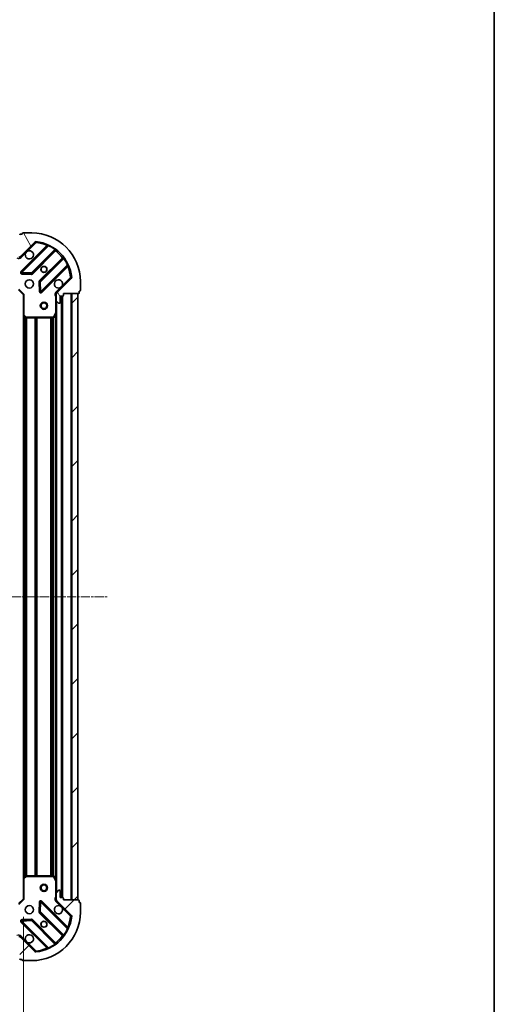
# Model space of a CAD drawing. Units: millimetres. Extents: x 0 to 6567, y 0 to 1405.
# Drawn here: x 2030 to 2226, y 245 to 651 of the extents above; entities that cross this region are included whole.
import ezdxf

# ---------------------------------------------------------------- set-up
doc = ezdxf.new("R2010")
doc.units = ezdxf.units.MM
doc.header["$LTSCALE"] = 0.666667
doc.linetypes.add('CHAIN', pattern=[0.3543, 0.2362, -0.0295, 0.0591, -0.0295])
doc.layers.get('Defpoints').update_dxf_attribs({"lineweight": 25})
for name, color, linetype, lineweight in [('Border (ISO)', 7, 'Continuous', 35), ('Centerline (ISO)', 131, 'Continuous', 18), ('Dimension (ISO)', 7, 'Continuous', 18), ('Dimension (ISO) @ 1', 7, 'Continuous', 18), ('Hatch (ISO)', 1, 'Continuous', 18), ('Visible (ISO)', 7, 'Continuous', 35), ('Visible Narrow (ISO)', 7, 'Continuous', 25)]:
    doc.layers.add(name, color=color, linetype=linetype, lineweight=lineweight)
doc.styles.add('Note Text (TK)', font='MS PGothic.ttf')
doc.dimstyles.new('Default - Method 1b (TK)', dxfattribs={"dimscale": 0.666667, "dimtxt": 2.5, "dimasz": 2.5, "dimexe": 1, "dimexo": 1.5, "dimgap": 1, "dimtad": 1, "dimtoh": 1, "dimrnd": 1e-08, "dimdsep": 46, "dimtxsty": 'Note Text (TK)', "dimcen": 0.09, "dimdle": 5, "dimclrd": 100, "dimclre": 100, "dimclrt": 7, "dimadec": 1, "dimazin": 1, "dimtfac": 1, "dimtmove": 0, "dimatfit": 3, "dimfxl": 1, "dimtolj": 1, "dimlwd": -1, "dimlwe": -1, "dimarcsym": 0})
pattern_1 = [(45, (198.167, -40), (-11.22532, 11.22532), [])]

# ---------------------------------------------------------------- blocks, each defined once
blk = doc.blocks.new('図面枠 tk図枠')
at = {"layer": 'Border (ISO)'}
blk.add_line((405.5, 289), (405.5, 8), dxfattribs=at)
blk = doc.blocks.new('*D79')
at = {"layer": 'Defpoints', "color": 0}
for p in [(1778.59, 288.2), (2031.59, 288.2), (2031.59, 193.2)]:
    blk.add_point(p, dxfattribs=at)
at = {"layer": 'Dimension (ISO)', "color": 100}
for p, q in [((1778.59, 280.7), (1778.59, 188.2)), ((2031.59, 280.7), (2031.59, 188.2)), ((1791.09, 193.2), (2019.09, 193.2))]:
    blk.add_line(p, q, dxfattribs=at)
for points in [[(1791.09, 195.29), (1791.09, 191.12), (1778.59, 193.2)], [(2019.09, 195.29), (2019.09, 191.12), (2031.59, 193.2)]]:
    blk.add_solid(points, dxfattribs=at)
at = {"layer": 'Dimension (ISO)', "color": 7, "insert": (1892.38, 204.45), "char_height": 12.5, "attachment_point": 4, "style": 'Note Text (TK)'}
blk.add_mtext('\\A1;253', dxfattribs=at)

msp = doc.modelspace()

# ---------------------------------------------------------------- hatches: boundary and pattern name
at = {"layer": 'Hatch (ISO)'}
h = msp.add_hatch(dxfattribs=at)
h.set_pattern_fill('ANSI31', color=256, scale=127, angle=75.000175, style=0)
h.set_pattern_definition([(120.0002, (198.167, -40), (-13.74813, -7.93754), [])])
edge = h.paths.add_edge_path()
edge.add_line((2030.0898, 555.703), (2029.3898, 555.703))
edge.add_ellipse((2029.3898, 555.403), major_axis=(-0.3, 0), ratio=1, start_angle=270, end_angle=360)
edge.add_line((2029.0898, 555.403), (2029.0898, 554.403))
edge.add_line((2029.0898, 554.403), (2026.3898, 554.403))
edge.add_ellipse((2026.3898, 554.103), major_axis=(-0.3, 0), ratio=1, start_angle=270, end_angle=360)
edge.add_line((2026.0898, 554.103), (2026.0898, 553.9101))
edge.add_ellipse((2026.5898, 553.9101), major_axis=(0, -0.5), ratio=1, start_angle=270, end_angle=315)
edge.add_line((2026.2363, 553.5566), (2026.9434, 552.8494))
edge.add_ellipse((2027.2969, 553.203), major_axis=(0.3536, -0.3536), ratio=1, start_angle=270, end_angle=315)
edge.add_line((2027.2969, 552.703), (2029.6756, 552.703))
edge.add_ellipse((2029.6756, 553.703), major_axis=(1, 0), ratio=1, start_angle=270, end_angle=315)
edge.add_line((2030.3827, 552.9959), (2036.3607, 558.9739))
edge.add_ellipse((2036.7143, 558.6203), major_axis=(0.3536, 0.3536), ratio=1, start_angle=39.172893, end_angle=90, ccw=False)
edge.add_ellipse((2035.0898, 542.703), major_axis=(16.4147, -1.6752), ratio=1, start_angle=11.654213, end_angle=90, ccw=False)
edge.add_ellipse((2051.0071, 544.3274), major_axis=(0.0508, -0.4974), ratio=1, start_angle=39.172893, end_angle=90, ccw=False)
edge.add_line((2051.3607, 543.9739), (2045.3827, 537.9959))
edge.add_ellipse((2046.0898, 537.2888), major_axis=(-0.7071, -0.7071), ratio=1, start_angle=270, end_angle=315)
edge.add_line((2045.0898, 537.2888), (2045.0898, 534.9101))
edge.add_ellipse((2045.5898, 534.9101), major_axis=(0, -0.5), ratio=1, start_angle=270, end_angle=315)
edge.add_line((2045.2363, 534.5566), (2045.9434, 533.8494))
edge.add_ellipse((2046.2969, 534.203), major_axis=(0.3536, -0.3536), ratio=1, start_angle=270, end_angle=315)
edge.add_line((2046.2969, 533.703), (2046.4898, 533.703))
edge.add_ellipse((2046.4898, 534.003), major_axis=(0.3, 0), ratio=1, start_angle=270, end_angle=360)
edge.add_line((2046.7898, 534.003), (2046.7898, 536.703))
edge.add_line((2046.7898, 536.703), (2047.7898, 536.703))
edge.add_ellipse((2047.7898, 537.003), major_axis=(0.3, 0), ratio=1, start_angle=270, end_angle=360)
edge.add_line((2048.0898, 537.003), (2048.0898, 537.703))
edge.add_line((2048.0898, 537.703), (2054.2898, 537.703))
edge.add_ellipse((2054.2898, 538.003), major_axis=(0.3, 0), ratio=1, start_angle=270, end_angle=360)
edge.add_line((2054.5898, 538.003), (2054.5898, 538.703))
edge.add_line((2054.5898, 538.703), (2054.7898, 538.703))
edge.add_ellipse((2054.7898, 539.003), major_axis=(0.3, 0), ratio=1, start_angle=270, end_angle=360)
edge.add_line((2055.0898, 539.003), (2055.0898, 542.703))
edge.add_ellipse((2035.0898, 542.703), major_axis=(0, 20), ratio=1, start_angle=270, end_angle=360)
edge.add_line((2035.0898, 562.703), (2031.3898, 562.703))
edge.add_ellipse((2031.3898, 562.403), major_axis=(-0.3, 0), ratio=1, start_angle=270, end_angle=360)
edge.add_line((2031.0898, 562.403), (2031.0898, 562.203))
edge.add_line((2031.0898, 562.203), (2030.3898, 562.203))
edge.add_ellipse((2030.3898, 561.903), major_axis=(-0.3, 0), ratio=1, start_angle=270, end_angle=360)
edge.add_line((2030.0898, 561.903), (2030.0898, 555.703))
h = msp.add_hatch(dxfattribs=at)
h.set_pattern_fill('ANSI31', color=256, scale=127, style=0)
h.set_pattern_definition(pattern_1)
h.paths.add_polyline_path([(2054.0898, 287.703), (2054.0898, 537.703), (2051.5898, 537.703), (2051.5898, 287.703)])
h = msp.add_hatch(dxfattribs=at)
h.set_pattern_fill('ANSI31', color=256, scale=127, style=0)
h.set_pattern_definition(pattern_1)
edge = h.paths.add_edge_path()
edge.add_line((2048.0898, 287.703), (2048.0898, 288.403))
edge.add_ellipse((2047.7898, 288.403), major_axis=(0, 0.3), ratio=1, start_angle=270, end_angle=360)
edge.add_line((2047.7898, 288.703), (2046.7898, 288.703))
edge.add_line((2046.7898, 288.703), (2046.7898, 291.403))
edge.add_ellipse((2046.4898, 291.403), major_axis=(0, 0.3), ratio=1, start_angle=270, end_angle=360)
edge.add_line((2046.4898, 291.703), (2046.2969, 291.703))
edge.add_ellipse((2046.2969, 291.203), major_axis=(-0.5, 0), ratio=1, start_angle=270, end_angle=315)
edge.add_line((2045.9434, 291.5566), (2045.2363, 290.8494))
edge.add_ellipse((2045.5898, 290.4959), major_axis=(-0.3536, -0.3536), ratio=1, start_angle=270, end_angle=315)
edge.add_line((2045.0898, 290.4959), (2045.0898, 288.1172))
edge.add_ellipse((2046.0898, 288.1172), major_axis=(0, -1), ratio=1, start_angle=270, end_angle=315)
edge.add_line((2045.3827, 287.4101), (2051.3607, 281.4321))
edge.add_ellipse((2051.0071, 281.0786), major_axis=(0.3536, -0.3536), ratio=1, start_angle=39.172893, end_angle=90, ccw=False)
edge.add_ellipse((2035.0898, 282.703), major_axis=(-1.6752, -16.4147), ratio=1, start_angle=11.654213, end_angle=90, ccw=False)
edge.add_ellipse((2036.7143, 266.7857), major_axis=(-0.4974, -0.0508), ratio=1, start_angle=39.172893, end_angle=90, ccw=False)
edge.add_line((2036.3607, 266.4321), (2030.3827, 272.4101))
edge.add_ellipse((2029.6756, 271.703), major_axis=(-0.7071, 0.7071), ratio=1, start_angle=270, end_angle=315)
edge.add_line((2029.6756, 272.703), (2027.2969, 272.703))
edge.add_ellipse((2027.2969, 272.203), major_axis=(-0.5, 0), ratio=1, start_angle=270, end_angle=315)
edge.add_line((2026.9434, 272.5566), (2026.2363, 271.8494))
edge.add_ellipse((2026.5898, 271.4959), major_axis=(-0.3536, -0.3536), ratio=1, start_angle=270, end_angle=315)
edge.add_line((2026.0898, 271.4959), (2026.0898, 271.303))
edge.add_ellipse((2026.3898, 271.303), major_axis=(0, -0.3), ratio=1, start_angle=270, end_angle=360)
edge.add_line((2026.3898, 271.003), (2029.0898, 271.003))
edge.add_line((2029.0898, 271.003), (2029.0898, 270.003))
edge.add_ellipse((2029.3898, 270.003), major_axis=(0, -0.3), ratio=1, start_angle=270, end_angle=360)
edge.add_line((2029.3898, 269.703), (2030.0898, 269.703))
edge.add_line((2030.0898, 269.703), (2030.0898, 263.503))
edge.add_ellipse((2030.3898, 263.503), major_axis=(0, -0.3), ratio=1, start_angle=270, end_angle=360)
edge.add_line((2030.3898, 263.203), (2031.0898, 263.203))
edge.add_line((2031.0898, 263.203), (2031.0898, 263.003))
edge.add_ellipse((2031.3898, 263.003), major_axis=(0, -0.3), ratio=1, start_angle=270, end_angle=360)
edge.add_line((2031.3898, 262.703), (2035.0898, 262.703))
edge.add_ellipse((2035.0898, 282.703), major_axis=(20, 0), ratio=1, start_angle=270, end_angle=360)
edge.add_line((2055.0898, 282.703), (2055.0898, 286.403))
edge.add_ellipse((2054.7898, 286.403), major_axis=(0, 0.3), ratio=1, start_angle=270, end_angle=360)
edge.add_line((2054.7898, 286.703), (2054.5898, 286.703))
edge.add_line((2054.5898, 286.703), (2054.5898, 287.403))
edge.add_ellipse((2054.2898, 287.403), major_axis=(0, 0.3), ratio=1, start_angle=270, end_angle=360)
edge.add_line((2054.2898, 287.703), (2048.0898, 287.703))

# ---------------------------------------------------------------- linework, layer by layer
at = {"layer": 'Centerline (ISO)', "linetype": 'CHAIN', "ltscale": 23.990969}
msp.add_line((1743.5898, 412.703), (2066.5898, 412.703), dxfattribs=at)
at = {"layer": 'Visible (ISO)'}
for p, q in [((2031.0898, 562.203), (2030.3898, 562.203)), ((2031.0898, 562.403), (2031.0898, 562.203)), ((2035.0898, 562.703), (2031.3898, 562.703)), ((2030.3827, 552.9959), (2036.3607, 558.9739)), ((2041.6023, 557.4155), (2030.779, 546.5922)), ((2035.1329, 545.9963), (2044.8323, 555.6958)), ((2048.0826, 552.4455), (2038.3832, 542.7461)), ((2038.979, 538.3922), (2049.8023, 549.2155)), ((2030.978, 546.0803), (2034.9077, 545.9088)), ((2051.3607, 543.9739), (2045.3827, 537.9959)), ((2038.2956, 542.5209), (2038.4672, 538.5912)), ((2055.0898, 539.003), (2055.0898, 542.703)), ((2029.5898, 539.203), (2031.5898, 537.203)), ((2031.8898, 537.3273), (2031.5898, 537.203)), ((2031.5898, 537.203), (2031.5898, 528.7664)), ((2045.1796, 537.703), (2044.7396, 537.703)), ((2045.0898, 537.2888), (2045.0898, 537.703)), ((2045.0898, 537.2888), (2045.0898, 534.9101)), ((2046.7898, 534.003), (2046.7898, 536.703)), ((2046.7898, 536.703), (2047.7898, 536.703)), ((2047.5898, 288.703), (2047.5898, 536.703)), ((2048.0898, 537.003), (2048.0898, 537.703)), ((2048.0898, 537.703), (2054.2898, 537.703)), ((2054.0898, 537.703), (2051.5898, 537.703)), ((2051.5898, 537.703), (2051.5898, 287.703)), ((2054.0898, 287.703), (2054.0898, 537.703)), ((2054.5898, 538.003), (2054.5898, 538.703)), ((2054.5898, 538.703), (2054.7898, 538.703)), ((2045.0898, 529.7738), (2045.0898, 534.9101)), ((2045.2363, 534.5566), (2045.9434, 533.8494)), ((2046.2969, 533.703), (2046.4898, 533.703)), ((2031.5898, 296.6396), (2031.5898, 528.7664)), ((2031.6852, 528.547), (2032.5034, 527.7836)), ((2044.1727, 527.8688), (2045.0581, 529.6397)), ((2045.0898, 295.6322), (2045.0898, 529.7738)), ((2032.708, 527.703), (2043.9044, 527.703)), ((2031.5898, 296.6396), (2031.5898, 288.203)), ((2032.5034, 297.6224), (2031.6852, 296.859)), ((2043.9044, 297.703), (2032.708, 297.703)), ((2045.0581, 295.7663), (2044.1727, 297.5372)), ((2045.0898, 290.4959), (2045.0898, 295.6322)), ((2045.0898, 290.4959), (2045.0898, 288.1172)), ((2045.9434, 291.5566), (2045.2363, 290.8494)), ((2046.4898, 291.703), (2046.2969, 291.703)), ((2046.7898, 288.703), (2046.7898, 291.403)), ((2047.7898, 288.703), (2046.7898, 288.703)), ((2048.0898, 287.703), (2048.0898, 288.403)), ((2031.5898, 288.203), (2029.5898, 286.203)), ((2031.5898, 288.203), (2031.8898, 288.0787)), ((2038.4672, 286.8148), (2038.2956, 282.8851)), ((2049.8023, 276.1905), (2038.979, 287.0138)), ((2045.1796, 287.703), (2044.7396, 287.703)), ((2045.0898, 287.703), (2045.0898, 288.1172)), ((2045.3827, 287.4101), (2051.3607, 281.4321)), ((2054.2898, 287.703), (2048.0898, 287.703)), ((2051.5898, 287.703), (2054.0898, 287.703)), ((2054.5898, 286.703), (2054.5898, 287.403)), ((2054.7898, 286.703), (2054.5898, 286.703)), ((2055.0898, 282.703), (2055.0898, 286.403)), ((2038.3832, 282.6599), (2048.0826, 272.9605)), ((2030.779, 278.8138), (2041.6023, 267.9905)), ((2034.9077, 279.4972), (2030.978, 279.3257)), ((2044.8323, 269.7102), (2035.1329, 279.4097)), ((2036.3607, 266.4321), (2030.3827, 272.4101)), ((2030.3898, 263.203), (2031.0898, 263.203)), ((2031.0898, 263.203), (2031.0898, 263.003)), ((2031.3898, 262.703), (2035.0898, 262.703))]:
    msp.add_line(p, q, dxfattribs=at)
for centre, radius in [((2040.0898, 547.703), 1.2295), ((2040.0898, 547.703), 1.2), ((2034.0898, 541.703), 1.7), ((2040.0898, 532.703), 1.5), ((2040.0898, 532.703), 1.1933), ((2040.0898, 292.703), 1.5), ((2040.0898, 292.703), 1.1933), ((2034.0898, 283.703), 1.7), ((2040.0898, 277.703), 1.2295), ((2040.0898, 277.703), 1.2)]:
    msp.add_circle(centre, radius, dxfattribs=at)
for centre, radius, start, end in [((2030.3898, 561.903), 0.3, 90, 180), ((2031.3898, 562.403), 0.3, 90, 180), ((2035.0898, 542.703), 20, 0, 90), ((2036.7143, 558.6203), 0.5, 84.172893, 135), ((2035.0898, 542.703), 16.5, 5.827107, 84.172893), ((2041.3902, 557.6276), 0.3, 315, 67.113142), ((2029.6756, 553.703), 1, 270, 315), ((2034.0898, 553.703), 1.7, 152.499829, 117.500171), ((2045.0445, 555.4836), 0.3, 52.0855, 135), ((2047.8705, 552.6577), 0.3, 315, 37.9145), ((2050.0145, 549.0034), 0.3, 22.886858, 135), ((2030.9911, 546.38), 0.3, 135, 267.5), ((2034.9208, 546.2085), 0.3, 267.5, 315), ((2051.0071, 544.3274), 0.5, 315, 5.827107), ((2038.5953, 542.534), 0.3, 135, 182.5), ((2046.0898, 541.703), 1.7, 332.499829, 297.500171), ((2038.7669, 538.6043), 0.3, 182.5, 315), ((2046.0898, 537.2888), 1, 135, 180), ((2047.7898, 537.003), 0.3, 270, 0), ((2054.2898, 538.003), 0.3, 270, 0), ((2054.7898, 539.003), 0.3, 270, 0), ((2045.5898, 534.9101), 0.5, 180, 225), ((2046.2969, 534.203), 0.5, 225, 270), ((2046.4898, 534.003), 0.3, 270, 0), ((2031.8898, 528.7664), 0.3, 180, 226.985143), ((2032.708, 528.003), 0.3, 226.985143, 270), ((2043.9044, 528.003), 0.3, 270, 333.434949), ((2044.7898, 529.7738), 0.3, 333.434949, 0), ((2031.8898, 296.6396), 0.3, 133.014857, 180), ((2032.708, 297.403), 0.3, 90, 133.014857), ((2043.9044, 297.403), 0.3, 26.565051, 90), ((2044.7898, 295.6322), 0.3, 0, 26.565051), ((2045.5898, 290.4959), 0.5, 135, 180), ((2046.2969, 291.203), 0.5, 90, 135), ((2046.4898, 291.403), 0.3, 0, 90), ((2047.7898, 288.403), 0.3, 0, 90), ((2038.7669, 286.8017), 0.3, 45, 177.5), ((2046.0898, 283.703), 1.7, 62.499829, 27.500171), ((2046.0898, 288.1172), 1, 180, 225), ((2054.2898, 287.403), 0.3, 0, 90), ((2054.7898, 286.403), 0.3, 0, 90), ((2035.0898, 282.703), 20, 270, 0), ((2035.0898, 282.703), 16.5, 275.827107, 354.172893), ((2038.5953, 282.872), 0.3, 177.5, 225), ((2051.0071, 281.0786), 0.5, 354.172893, 45), ((2030.9911, 279.026), 0.3, 92.5, 225), ((2034.9208, 279.1975), 0.3, 45, 92.5), ((2050.0145, 276.4026), 0.3, 225, 337.113142), ((2029.6756, 271.703), 1, 45, 90), ((2034.0898, 271.703), 1.7, 242.499829, 207.500171), ((2047.8705, 272.7483), 0.3, 322.0855, 45), ((2041.3902, 267.7784), 0.3, 292.886858, 45), ((2045.0445, 269.9224), 0.3, 225, 307.9145), ((2036.7143, 266.7857), 0.5, 225, 275.827107), ((2030.3898, 263.503), 0.3, 180, 270), ((2031.3898, 263.003), 0.3, 180, 270)]:
    msp.add_arc(centre, radius, start, end, dxfattribs=at)
for points in [[(2032.5819, 554.488), (2032.6629, 554.6425), (2032.7689, 554.7862), (2033.0066, 555.0239), (2033.1503, 555.1299), (2033.3048, 555.2109)], [(2047.5977, 540.918), (2047.5167, 540.7635), (2047.4107, 540.6198), (2047.1731, 540.3821), (2047.0293, 540.2761), (2046.8748, 540.1951)], [(2046.8748, 285.2109), (2047.0293, 285.1299), (2047.1731, 285.0239), (2047.4107, 284.7862), (2047.5167, 284.6425), (2047.5977, 284.488)], [(2033.3048, 270.1951), (2033.1503, 270.2761), (2033.0066, 270.3821), (2032.7689, 270.6198), (2032.6629, 270.7635), (2032.5819, 270.918)]]:
    msp.add_open_spline(points, degree=3, knots=[0.278912594, 0.278912594, 0.278912594, 0.278912594, 0.329334696, 0.329334696, 0.379756799, 0.379756799, 0.379756799, 0.379756799], dxfattribs=at)
at = {"layer": 'Visible Narrow (ISO)'}
for p, q in [((2041.2374, 557.4748), (2030.5669, 546.8043)), ((2030.9911, 546.38), (2041.9771, 557.366)), ((2033.3048, 555.2109), (2036.7143, 558.6203)), ((2036.3607, 558.9739), (2036.7143, 558.6203)), ((2036.7143, 558.6203), (2036.765, 559.1177)), ((2041.4495, 557.2627), (2041.2374, 557.4748)), ((2042.1047, 557.6376), (2041.9771, 557.366)), ((2030.7363, 552.6423), (2030.3827, 552.9959)), ((2030.7363, 552.6423), (2032.5819, 554.488)), ((2044.5594, 555.8471), (2034.9208, 546.2085)), ((2035.345, 545.7842), (2044.902, 555.3411)), ((2047.7279, 552.5151), (2038.171, 542.9582)), ((2038.5953, 542.534), (2048.2339, 552.1726)), ((2044.5594, 555.8471), (2044.7348, 556.0905)), ((2044.6898, 555.5533), (2044.902, 555.3411)), ((2047.9401, 552.303), (2047.7279, 552.5151)), ((2048.4773, 552.3479), (2048.2339, 552.1726)), ((2049.7529, 549.5903), (2038.7669, 538.6043)), ((2039.1911, 538.18), (2049.8617, 548.8506)), ((2049.6495, 549.0627), (2049.8617, 548.8506)), ((2049.7529, 549.5903), (2050.0244, 549.7179)), ((2030.5669, 546.8043), (2030.779, 546.5922)), ((2030.779, 546.5922), (2030.9911, 546.38)), ((2030.978, 546.0803), (2030.965, 545.7806)), ((2030.965, 545.7806), (2034.8946, 545.609)), ((2030.9911, 546.38), (2030.978, 546.0803)), ((2034.9208, 546.2085), (2030.9911, 546.38)), ((2034.8946, 545.609), (2034.9077, 545.9088)), ((2034.9077, 545.9088), (2034.9208, 546.2085)), ((2034.9208, 546.2085), (2035.1329, 545.9963)), ((2035.1329, 545.9963), (2035.345, 545.7842)), ((2051.0071, 544.3274), (2047.5977, 540.918)), ((2051.5046, 544.3782), (2051.0071, 544.3274)), ((2051.0071, 544.3274), (2051.3607, 543.9739)), ((2038.2956, 542.5209), (2037.9959, 542.5078)), ((2037.9959, 542.5078), (2038.1674, 538.5781)), ((2038.171, 542.9582), (2038.3832, 542.7461)), ((2038.5953, 542.534), (2038.2956, 542.5209)), ((2038.3832, 542.7461), (2038.5953, 542.534)), ((2038.7669, 538.6043), (2038.5953, 542.534)), ((2046.8748, 540.1951), (2045.0292, 538.3494)), ((2029.7141, 539.503), (2031.8898, 537.3273)), ((2031.8898, 528.7664), (2031.8898, 537.3273)), ((2038.1674, 538.5781), (2038.4672, 538.5912)), ((2038.4672, 538.5912), (2038.7669, 538.6043)), ((2038.7669, 538.6043), (2038.979, 538.3922)), ((2038.979, 538.3922), (2039.1911, 538.18)), ((2044.7898, 536.5405), (2044.7898, 529.7738)), ((2045.0898, 536.5405), (2044.7898, 536.5405)), ((2045.0292, 538.3494), (2045.3827, 537.9959)), ((2047.2898, 288.703), (2047.2898, 536.703)), ((2047.8898, 288.6858), (2047.8898, 536.7202)), ((2051.2898, 287.703), (2051.2898, 537.703)), ((2045.3898, 291.003), (2045.3898, 534.403)), ((2031.5898, 528.7664), (2031.8898, 528.7664)), ((2031.8898, 528.7664), (2031.6852, 528.547)), ((2032.708, 528.003), (2031.8898, 528.7664)), ((2031.8898, 297.0499), (2031.8898, 528.3561)), ((2032.2656, 297.4005), (2032.2656, 528.0055)), ((2032.4777, 297.5984), (2032.4777, 527.8076)), ((2032.5034, 527.7836), (2032.708, 528.003)), ((2043.9044, 528.003), (2032.708, 528.003)), ((2032.708, 528.003), (2032.708, 527.703)), ((2044.7898, 529.7738), (2043.9044, 528.003)), ((2043.9044, 528.003), (2044.1727, 527.8688)), ((2043.9044, 527.703), (2043.9044, 528.003)), ((2045.0581, 529.6397), (2044.7898, 529.7738)), ((2044.7898, 529.7738), (2045.0898, 529.7738)), ((2044.7898, 296.303), (2044.7898, 529.103)), ((2032.802, 297.703), (2032.802, 527.703)), ((2033.0141, 297.703), (2033.0141, 527.703)), ((2036.5156, 297.703), (2036.5156, 527.703)), ((2036.7277, 297.703), (2036.7277, 527.703)), ((2037.052, 297.703), (2037.052, 527.703)), ((2037.2641, 297.703), (2037.2641, 527.703)), ((2042.9156, 297.703), (2042.9156, 527.703)), ((2043.1277, 297.703), (2043.1277, 527.703)), ((2043.752, 297.703), (2043.752, 527.703)), ((2043.9641, 297.697), (2043.9641, 527.709)), ((2031.8898, 296.6396), (2031.5898, 296.6396)), ((2031.6852, 296.859), (2031.8898, 296.6396)), ((2031.8898, 296.6396), (2032.708, 297.403)), ((2031.8898, 288.0787), (2031.8898, 296.6396)), ((2032.708, 297.403), (2032.5034, 297.6224)), ((2032.708, 297.703), (2032.708, 297.403)), ((2032.708, 297.403), (2043.9044, 297.403)), ((2043.9044, 297.403), (2043.9044, 297.703)), ((2044.1727, 297.5372), (2043.9044, 297.403)), ((2043.9044, 297.403), (2044.7898, 295.6322)), ((2044.7898, 295.6322), (2045.0581, 295.7663)), ((2044.7898, 295.6322), (2044.7898, 288.8655)), ((2045.0898, 295.6322), (2044.7898, 295.6322)), ((2045.0898, 288.8655), (2044.7898, 288.8655)), ((2031.8898, 288.0787), (2029.7141, 285.903)), ((2038.1674, 286.8279), (2037.9959, 282.8982)), ((2038.4672, 286.8148), (2038.1674, 286.8279)), ((2038.7669, 286.8017), (2038.4672, 286.8148)), ((2038.5953, 282.872), (2038.7669, 286.8017)), ((2038.979, 287.0138), (2038.7669, 286.8017)), ((2038.7669, 286.8017), (2049.7529, 275.8157)), ((2039.1911, 287.226), (2038.979, 287.0138)), ((2049.8617, 276.5554), (2039.1911, 287.226)), ((2045.0292, 287.0566), (2045.3827, 287.4101)), ((2045.0292, 287.0566), (2046.8748, 285.2109)), ((2047.5977, 284.488), (2051.0071, 281.0786)), ((2037.9959, 282.8982), (2038.2956, 282.8851)), ((2038.3832, 282.6599), (2038.171, 282.4478)), ((2038.171, 282.4478), (2047.7279, 272.8909)), ((2038.2956, 282.8851), (2038.5953, 282.872)), ((2038.5953, 282.872), (2038.3832, 282.6599)), ((2048.2339, 273.2334), (2038.5953, 282.872)), ((2051.3607, 281.4321), (2051.0071, 281.0786)), ((2051.0071, 281.0786), (2051.5046, 281.0278)), ((2030.779, 278.8138), (2030.5669, 278.6017)), ((2030.5669, 278.6017), (2041.2374, 267.9312)), ((2030.9911, 279.026), (2030.779, 278.8138)), ((2034.8946, 279.797), (2030.965, 279.6254)), ((2030.965, 279.6254), (2030.978, 279.3257)), ((2030.978, 279.3257), (2030.9911, 279.026)), ((2030.9911, 279.026), (2034.9208, 279.1975)), ((2041.9771, 268.04), (2030.9911, 279.026)), ((2034.9077, 279.4972), (2034.8946, 279.797)), ((2034.9208, 279.1975), (2034.9077, 279.4972)), ((2035.1329, 279.4097), (2034.9208, 279.1975)), ((2034.9208, 279.1975), (2044.5594, 269.5589)), ((2035.345, 279.6218), (2035.1329, 279.4097)), ((2044.902, 270.0649), (2035.345, 279.6218)), ((2049.6495, 276.3433), (2049.8617, 276.5554)), ((2030.7363, 272.7637), (2030.3827, 272.4101)), ((2032.5819, 270.918), (2030.7363, 272.7637)), ((2047.9401, 273.103), (2047.7279, 272.8909)), ((2048.2339, 273.2334), (2048.4773, 273.0581)), ((2050.0244, 275.6881), (2049.7529, 275.8157)), ((2036.7143, 266.7857), (2033.3048, 270.1951)), ((2041.4495, 268.1433), (2041.2374, 267.9312)), ((2041.9771, 268.04), (2042.1047, 267.7684)), ((2044.7348, 269.3155), (2044.5594, 269.5589)), ((2044.6898, 269.8527), (2044.902, 270.0649)), ((2036.7143, 266.7857), (2036.3607, 266.4321)), ((2036.765, 266.2883), (2036.7143, 266.7857))]:
    msp.add_line(p, q, dxfattribs=at)
for centre, radius, start, end in [((2035.0898, 542.703), 16, 67.404453, 84.172893), ((2035.0898, 542.703), 16.2, 54.229382, 64.840307), ((2029.6756, 553.703), 1.5, 240.073565, 315), ((2035.0898, 542.703), 16, 37.825468, 52.174532), ((2035.0898, 542.703), 16.2, 25.159693, 35.770618), ((2035.0898, 542.703), 16, 5.827107, 22.595547), ((2030.9911, 546.38), 0.6, 135, 267.5), ((2034.9208, 546.2085), 0.6, 267.5, 315), ((2038.5953, 542.534), 0.6, 135, 182.5), ((2038.7669, 538.6043), 0.6, 182.5, 315), ((2046.0898, 537.2888), 1.5, 135, 209.926435), ((2046.0898, 288.1172), 1.5, 150.073565, 225), ((2038.7669, 286.8017), 0.6, 45, 177.5), ((2038.5953, 282.872), 0.6, 177.5, 225), ((2035.0898, 282.703), 16, 337.404453, 354.172893), ((2030.9911, 279.026), 0.6, 92.5, 225), ((2034.9208, 279.1975), 0.6, 45, 92.5), ((2029.6756, 271.703), 1.5, 45, 119.926435), ((2035.0898, 282.703), 16, 307.825468, 322.174532), ((2035.0898, 282.703), 16.2, 324.229382, 334.840307), ((2035.0898, 282.703), 16, 275.827107, 292.595547), ((2035.0898, 282.703), 16.2, 295.159693, 305.770618)]:
    msp.add_arc(centre, radius, start, end, dxfattribs=at)
for points, knots in [([(2041.5069, 557.904), (2041.5069, 557.904), (2041.4866, 557.8719), (2041.3924, 557.7226), (2041.2953, 557.5677), (2041.2374, 557.4748)], [-0.0326939086, -0.0326939086, -0.0326939086, -0.0326939086, -0.0233527918, -0.0140116751, 0, 0, 0, 0]), ([(2041.6023, 557.4155), (2041.6023, 557.4155), (2041.6207, 557.4136), (2041.7351, 557.4012), (2041.884, 557.3811), (2041.9771, 557.366)], [0, 0, 0, 0, 0.0209068712, 0.0487826996, 0.0975653992, 0.0975653992, 0.0975653992, 0.0975653992]), ([(2049.7529, 549.5903), (2049.7679, 549.4972), (2049.7881, 549.3483), (2049.8004, 549.2339), (2049.8023, 549.2155), (2049.8023, 549.2155)], [0, 0, 0, 0, 0.0487820617, 0.0766575256, 0.0975641235, 0.0975641235, 0.0975641235, 0.0975641235]), ([(2049.8617, 548.8506), (2049.9545, 548.9085), (2050.1094, 549.0056), (2050.2587, 549.0997), (2050.2909, 549.1201), (2050.2909, 549.1201)], [-0.032694329, -0.032694329, -0.032694329, -0.032694329, -0.0186824737, -0.0093412369, 0, 0, 0, 0]), ([(2044.7396, 537.703), (2044.7273, 537.5972), (2044.7097, 537.3715), (2044.7213, 536.9633), (2044.7629, 536.6911), (2044.7898, 536.5405)], [-0.114793845, -0.114793845, -0.114793845, -0.114793845, -0.083098727, -0.049859236, 0, 0, 0, 0]), ([(2044.7898, 288.8655), (2044.7629, 288.7149), (2044.7213, 288.4427), (2044.7097, 288.0345), (2044.7273, 287.8088), (2044.7396, 287.703)], [0, 0, 0, 0, 0.049859236, 0.083098727, 0.114793845, 0.114793845, 0.114793845, 0.114793845]), ([(2049.8023, 276.1905), (2049.8023, 276.1905), (2049.8004, 276.1721), (2049.7881, 276.0577), (2049.7679, 275.9088), (2049.7529, 275.8157)], [0, 0, 0, 0, 0.0209068712, 0.0487826996, 0.0975653992, 0.0975653992, 0.0975653992, 0.0975653992]), ([(2050.2909, 276.2859), (2050.2909, 276.2859), (2050.2587, 276.3063), (2050.1094, 276.4004), (2049.9545, 276.4975), (2049.8617, 276.5554)], [-0.0326939086, -0.0326939086, -0.0326939086, -0.0326939086, -0.0233527918, -0.0140116751, 0, 0, 0, 0]), ([(2041.2374, 267.9312), (2041.2953, 267.8383), (2041.3924, 267.6834), (2041.4866, 267.5341), (2041.5069, 267.502), (2041.5069, 267.502)], [-0.032694329, -0.032694329, -0.032694329, -0.032694329, -0.0186824737, -0.0093412369, 0, 0, 0, 0]), ([(2041.9771, 268.04), (2041.884, 268.0249), (2041.7351, 268.0048), (2041.6207, 267.9924), (2041.6023, 267.9905), (2041.6023, 267.9905)], [0, 0, 0, 0, 0.0487820617, 0.0766575256, 0.0975641235, 0.0975641235, 0.0975641235, 0.0975641235])]:
    msp.add_open_spline(points, degree=3, knots=knots, dxfattribs=at)
for points in [[(2044.5594, 555.8471), (2044.6324, 555.8099), (2044.7745, 555.7314), (2044.8323, 555.6958), (2044.8323, 555.6958)], [(2044.902, 555.3411), (2044.9871, 555.4401), (2045.157, 555.6372), (2045.2288, 555.7203), (2045.2288, 555.7203)], [(2048.1071, 552.842), (2048.1071, 552.842), (2048.0241, 552.7702), (2047.8269, 552.6003), (2047.7279, 552.5151)], [(2048.0826, 552.4455), (2048.0826, 552.4455), (2048.1182, 552.3877), (2048.1967, 552.2456), (2048.2339, 552.1726)], [(2047.7279, 272.8909), (2047.8269, 272.8057), (2048.024, 272.6358), (2048.1071, 272.564), (2048.1071, 272.564)], [(2048.2339, 273.2334), (2048.1967, 273.1604), (2048.1182, 273.0183), (2048.0826, 272.9605), (2048.0826, 272.9605)], [(2044.8323, 269.7102), (2044.8323, 269.7102), (2044.7745, 269.6746), (2044.6324, 269.5961), (2044.5594, 269.5589)], [(2045.2288, 269.6857), (2045.2288, 269.6857), (2045.157, 269.7688), (2044.9871, 269.9659), (2044.902, 270.0649)]]:
    msp.add_open_spline(points, degree=3, dxfattribs=at)

# ---------------------------------------------------------------- block references
at = {"xscale": 5, "yscale": 5, "zscale": 5}
msp.add_blockref('図面枠 tk図枠', (198.1667, -40), dxfattribs=at)

# ---------------------------------------------------------------- dimensions: what is measured, and where the dimension line sits
at = {"layer": 'Dimension (ISO) @ 1', "color": 100}
dim = msp.add_linear_dim(base=(2031.5898, 193.203), p1=(1778.5898, 288.203), p2=(2031.5898, 288.203), dimstyle='Default - Method 1b (TK)', override={"dimscale": 1, "dimtxt": 12.5, "dimasz": 12.5, "dimexe": 5, "dimexo": 7.5, "dimgap": 5, "dimdec": 2, "dimcen": 0.45, "dimtol": 0, "dimlim": 0, "dimtp": 0, "dimtm": 0, "dimtdec": 2, "dimtix": 0, "dimtofl": 0, "dimtmove": 0, "dimatfit": 1}, dxfattribs=at)
dim.commit()
dim.dimension.update_dxf_attribs({"geometry": '*D79', "text_midpoint": (1905.0898, 193.203), "dimtype": 128})

doc.saveas('drawing.dxf')
